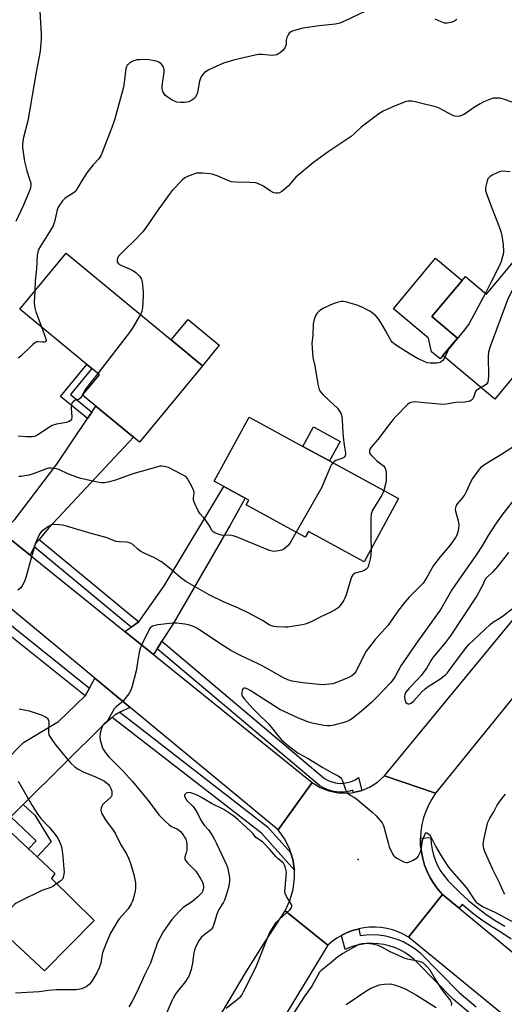
# Model space of a CAD drawing. Units: inches. Extents: x 1285765 to 1291766, y 545449 to 549450.
# Drawn here: x 1290148 to 1290345, y 547093 to 547493 of the extents above; entities that cross this region are included whole.
import ezdxf

# ---------------------------------------------------------------- set-up
doc = ezdxf.new("R2010")
doc.units = ezdxf.units.IN
doc.header["$MEASUREMENT"] = 0
for name, color, linetype in [('BLDG-Footprint', 5, 'Continuous'), ('CULTRL-Pad', 6, 'Continuous'), ('ELEV-Spot Elevation', 7, 'Continuous'), ('TRANS-Driveway', 251, 'Continuous'), ('TRANS-Non Street Sidewalk', 7, 'Continuous'), ('TRANS-Road', 130, 'Continuous'), ('TRANS-Street Sidewalk', 7, 'Continuous'), ('Undefined', 1, 'Continuous')]:
    doc.layers.add(name, color=color, linetype=linetype)

msp = doc.modelspace()

# ---------------------------------------------------------------- linework, layer by layer
at = {"layer": 'BLDG-Footprint'}
for points, elevation in [([(1290379.97, 547385.1), (1290375.3, 547379.52), (1290364, 547366), (1290355.67, 547356.03), (1290341.37, 547338.93), (1290320.25, 547356.58), (1290326.21, 547363.72), (1290315.78, 547372.44), (1290328.06, 547387.14), (1290329.4, 547388.74), (1290338.02, 547381.53), (1290357.03, 547404.28)], 453.56), ([(1290222.52, 547352.48), (1290196.91, 547321.45), (1290194.49, 547323.45), (1290179.2, 547336.07), (1290173.81, 547340.53), (1290180.66, 547348.82), (1290177.56, 547351.38), (1290175.63, 547352.97), (1290148.4, 547375.45), (1290167.16, 547398.18), (1290209.85, 547362.94)], 458.57), ([(1290302.27, 547298.51), (1290288.29, 547272.82), (1290265.65, 547285.15), (1290264.37, 547282.8), (1290240.31, 547295.9), (1290241.38, 547297.86), (1290239.9, 547298.67), (1290231.23, 547303.39), (1290227.28, 547305.54), (1290241.48, 547331.61), (1290263.39, 547319.68), (1290274.24, 547313.77)], 456), ([(1290139.98, 547164.56), (1290141.68, 547162.99), (1290143.02, 547164.42), (1290151.89, 547156.18), (1290155.41, 547152.91), (1290162.6, 547146.22), (1290161.28, 547144.17), (1290178.6, 547127.09), (1290158.38, 547106.59), (1290126.14, 547136.56), (1290108.95, 547152.54), (1290101.52, 547159.45), (1290121.9, 547181.38), (1290127.19, 547176.46)], 456.82)]:
    msp.add_lwpolyline(points, close=True, dxfattribs=dict(at, elevation=elevation))
at = {"layer": 'CULTRL-Pad'}
for points in [[(1290320.25, 547356.58), (1290319.11, 547355.22), (1290315.66, 547358.1), (1290314.45, 547363.67), (1290300.18, 547375.59), (1290317.33, 547396.11), (1290328.06, 547387.14), (1290315.78, 547372.44), (1290326.21, 547363.72)], [(1290229.42, 547360.84), (1290222.52, 547352.48), (1290209.85, 547362.94), (1290216.75, 547371.3)], [(1290278.56, 547321.7), (1290274.24, 547313.77), (1290263.39, 547319.68), (1290267.7, 547327.6)]]:
    msp.add_lwpolyline(points, close=True, dxfattribs=at)
at = {"layer": 'ELEV-Spot Elevation'}
msp.add_point((1290285.79, 547151.89, 450.49), dxfattribs=at)
at = {"layer": 'TRANS-Driveway'}
for points in [[(1290156.15, 547281.89), (1290155.04, 547280.57), (1290154.19, 547278.89), (1290152.48, 547275.53), (1290144.14, 547282.26), (1290140.87, 547284.91), (1290143.71, 547287.54), (1290146.34, 547289.99), (1290163.36, 547312.47), (1290175.81, 547331.01), (1290177.58, 547333.65), (1290179.2, 547336.07), (1290194.49, 547323.45), (1290160.05, 547286.5)], [(1290206.08, 547240.51), (1290204.15, 547237.47), (1290202.65, 547235.12), (1290191.03, 547244.48), (1290193.65, 547246.3), (1290196.7, 547248.4), (1290207.01, 547262.99), (1290231.23, 547303.39), (1290239.9, 547298.67), (1290233.85, 547287.66), (1290210.76, 547247.86)], [(1290193.18, 547213.67), (1290189.05, 547211.66), (1290187.27, 547210.8), (1290185.86, 547209.57), (1290182.38, 547206.56), (1290149.74, 547174.23), (1290144.63, 547169.16), (1290139.98, 547164.56), (1290127.19, 547176.46), (1290149.78, 547199.38), (1290164.02, 547207.91), (1290174.93, 547218.3), (1290176.69, 547221.53), (1290178.86, 547225.52)]]:
    msp.add_lwpolyline(points, close=True, dxfattribs=at)
at = {"layer": 'TRANS-Non Street Sidewalk'}
for points in [[(1290177.58, 547333.65), (1290175.81, 547331.01), (1290164.92, 547340), (1290175.63, 547352.97), (1290177.56, 547351.38), (1290168.87, 547340.84)], [(1290144.63, 547169.16), (1290149.74, 547174.23), (1290154.46, 547169.84), (1290161.13, 547159.06), (1290155.41, 547152.91), (1290151.89, 547156.18), (1290155, 547159.52)]]:
    msp.add_lwpolyline(points, close=True, dxfattribs=at)
at = {"layer": 'TRANS-Road'}
for points in [[(1290622.17, 547551.41), (1290570.64, 547489.01), (1290555.23, 547470.34), (1290521.61, 547429.62), (1290504.3, 547408.66), (1290451.57, 547344.79), (1290419.84, 547305.56), (1290406.71, 547289.32), (1290366.47, 547239.58), (1290349.79, 547218.96), (1290317.28, 547178.76), (1290296.54, 547185.84), (1290409.78, 547323.25), (1290422.86, 547339.12), (1290477.06, 547404.89), (1290492.66, 547423.83), (1290504.55, 547438.25), (1290537.37, 547479), (1290550.3, 547495.06), (1290605.85, 547564.02)], [(1290144.14, 547282.26), (1290152.48, 547275.53), (1290191.03, 547244.48), (1290202.65, 547235.12), (1290267.14, 547183.18), (1290253.34, 547163.92), (1290193.18, 547213.67), (1290178.86, 547225.52), (1290117.74, 547276.06)], [(1290422.67, 547025.06), (1290306.25, 547120.37), (1290320.08, 547137.72), (1290326.92, 547132.08), (1290440.99, 547037.95)]]:
    msp.add_lwpolyline(points, dxfattribs=at)
for points in [[(1290317.28, 547178.76), (1290315.74, 547176.43), (1290314.4, 547173.98), (1290313.29, 547171.42), (1290312.4, 547168.78), (1290311.75, 547166.07), (1290311.33, 547163.31), (1290311.16, 547160.6), (1290311.22, 547157.73), (1290311.53, 547154.96), (1290312.09, 547152.22), (1290312.87, 547149.54), (1290313.89, 547146.95), (1290315.13, 547144.44), (1290316.58, 547142.06), (1290318.24, 547139.81), (1290320.08, 547137.72), (1290306.25, 547120.37), (1290304.19, 547121.51), (1290302.04, 547122.47), (1290299.81, 547123.24), (1290297.53, 547123.82), (1290295.2, 547124.19), (1290292.85, 547124.36), (1290290.5, 547124.33), (1290288.15, 547124.09), (1290286.12, 547123.71), (1290285.84, 547123.64), (1290283.57, 547123.02), (1290281.37, 547122.18), (1290279.25, 547121.15), (1290279.07, 547121.06), (1290277.21, 547119.96), (1290275.3, 547118.59), (1290273.51, 547117.06), (1290256.11, 547131.03), (1290258.13, 547135.25), (1290259.44, 547139.75), (1290260, 547144.4), (1290259.92, 547147.58), (1290259.75, 547149.07), (1290259.41, 547151.39), (1290258.49, 547154.57), (1290258.08, 547155.88), (1290256.03, 547160.1), (1290253.34, 547163.92), (1290267.14, 547183.18), (1290270.37, 547181.18), (1290273.89, 547179.76), (1290277.6, 547178.96), (1290281.4, 547178.81), (1290283.29, 547178.98), (1290283.87, 547179.1), (1290286.99, 547179.83), (1290287.34, 547179.94), (1290290.51, 547181.26), (1290293.72, 547183.29), (1290296.54, 547185.84)], [(1290273.51, 547117.06), (1290246.98, 547073.32), (1290239.41, 547060.6), (1290229.64, 547043.46), (1290228.45, 547041.3), (1290220.26, 547026.1), (1290215.68, 547017.36), (1290208.96, 547004.18), (1290198.28, 546981.95), (1290188.18, 546959.45), (1290180.52, 546941.27), (1290162.84, 546948.41), (1290171.81, 546971.17), (1290177.49, 546984.7), (1290183.36, 546998.15), (1290193.63, 547020.35), (1290204.47, 547042.27), (1290215.88, 547063.91), (1290227.85, 547085.24), (1290240.37, 547106.26), (1290248.14, 547118.7), (1290256.11, 547131.03)]]:
    msp.add_lwpolyline(points, close=True, dxfattribs=at)
at = {"layer": 'TRANS-Street Sidewalk'}
for points in [[(1290196.7, 547248.4), (1290193.65, 547246.3), (1290154.19, 547278.89), (1290155.04, 547280.57), (1290156.15, 547281.89)], [(1290176.69, 547221.53), (1290174.93, 547218.3), (1290112.4, 547268.24), (1290105.18, 547274.19), (1290108.28, 547276.34), (1290114.69, 547271.06)], [(1290287.34, 547179.94), (1290286.99, 547179.83), (1290283.87, 547179.1), (1290283.63, 547180), (1290282.33, 547179.61), (1290280.24, 547179.28), (1290278.12, 547179.23), (1290276.02, 547179.48), (1290273.98, 547180.02), (1290272.02, 547180.83), (1290270.15, 547181.92), (1290204.15, 547237.47), (1290206.08, 547240.51), (1290272.21, 547184.84), (1290273.61, 547184.02), (1290275.11, 547183.4), (1290276.68, 547182.99), (1290278.3, 547182.8), (1290279.92, 547182.84), (1290281.53, 547183.09), (1290283.08, 547183.56), (1290284.56, 547184.24), (1290285.93, 547185.12)], [(1290258.49, 547154.57), (1290259.41, 547151.39), (1290259.75, 547149.07), (1290259.92, 547147.58), (1290246.55, 547162.53), (1290185.86, 547209.57), (1290187.27, 547210.8), (1290189.05, 547211.66), (1290249.03, 547165.2)]]:
    msp.add_lwpolyline(points, close=True, dxfattribs=at)
for points in [[(1290348.09, 547119.49), (1290343.89, 547122.38), (1290340.01, 547124.66), (1290336.11, 547127.26), (1290332.35, 547130.06), (1290328.15, 547133.63), (1290326.92, 547132.08), (1290320.08, 547137.72), (1290318.24, 547139.81), (1290316.58, 547142.06), (1290315.13, 547144.44), (1290313.89, 547146.95), (1290312.87, 547149.54), (1290312.09, 547152.22), (1290311.53, 547154.96), (1290311.22, 547157.73), (1290311.16, 547160.6), (1290315.4, 547160.8), (1290315.52, 547158.38), (1290315.88, 547155.99), (1290316.46, 547153.64), (1290317.26, 547151.35), (1290318.27, 547149.15), (1290319.48, 547147.06), (1290320.89, 547145.09), (1290322.47, 547143.26), (1290327.36, 547138.32), (1290330.67, 547135.23), (1290334.14, 547132.32), (1290337.77, 547129.61), (1290341.54, 547127.11), (1290345.44, 547124.81)], [(1290331.48, 547089.24), (1290324.44, 547095.17), (1290310.15, 547109.77), (1290308.49, 547111.36), (1290306.7, 547112.8), (1290304.79, 547114.07), (1290302.77, 547115.17), (1290300.66, 547116.09), (1290298.48, 547116.81), (1290296.24, 547117.33), (1290293.97, 547117.65), (1290291.68, 547117.77), (1290289.38, 547117.69), (1290287.1, 547117.4), (1290284.86, 547116.91), (1290282.67, 547116.22), (1290280.54, 547115.34), (1290279.07, 547121.06), (1290279.25, 547121.15), (1290281.37, 547122.18), (1290283.57, 547123.02), (1290285.84, 547123.64), (1290286.12, 547123.71), (1290286.67, 547120.95), (1290289.09, 547121.26), (1290291.7, 547121.36), (1290294.32, 547121.22), (1290296.91, 547120.85), (1290299.45, 547120.25), (1290301.94, 547119.43), (1290304.34, 547118.39), (1290306.64, 547117.14), (1290308.81, 547115.69), (1290310.86, 547114.05), (1290326.88, 547097.8), (1290333.76, 547092.01)]]:
    msp.add_lwpolyline(points, dxfattribs=at)
at = {"layer": 'Undefined'}
for points, elevation in [([(1290156.17, 547501.28), (1290157.02, 547487.14), (1290156.95, 547485.12), (1290156.61, 547480.24), (1290154.93, 547471.72), (1290151.53, 547452), (1290149.81, 547445.15), (1290149.55, 547443.7), (1290149.47, 547442.53), (1290149.48, 547441.06), (1290150.25, 547435.49), (1290151.25, 547431.57), (1290152.47, 547427.89), (1290152.76, 547426.75), (1290152.77, 547425.62), (1290152.52, 547424.23), (1290151.93, 547422.58), (1290149.64, 547417.44), (1290146.73, 547411.07)], 462), ([(1290294.28, 547499.04), (1290280.58, 547492.55), (1290278.39, 547491.63), (1290276.68, 547491.27), (1290269.94, 547490.54), (1290263.36, 547489.54), (1290260.87, 547488.94), (1290258.7, 547488.19), (1290258.24, 547487.9), (1290257.86, 547487.51), (1290257.39, 547486.82), (1290256.87, 547485.8), (1290256.58, 547484.72), (1290256.55, 547483.29), (1290256.45, 547482.49), (1290256.06, 547481.54), (1290255.31, 547480.66), (1290254.22, 547479.67), (1290253.52, 547479.14), (1290252.79, 547478.78), (1290252.01, 547478.57), (1290250.9, 547478.51), (1290246.83, 547478.86), (1290245.39, 547478.85), (1290243.97, 547478.61), (1290237.99, 547477.32), (1290235.19, 547476.6), (1290231.08, 547475.38), (1290225.11, 547472.62), (1290224.07, 547472.05), (1290223.39, 547471.52), (1290222.62, 547470.68), (1290222.02, 547469.79), (1290221.65, 547468.9), (1290221.42, 547468.05), (1290220.55, 547463.44), (1290220.14, 547462.38), (1290219.57, 547461.42), (1290219.01, 547460.82), (1290218.29, 547460.35), (1290216.97, 547459.73), (1290216.15, 547459.47), (1290215.32, 547459.39), (1290213.61, 547459.42), (1290212.21, 547459.56), (1290211.44, 547459.76), (1290210.31, 547460.32), (1290208.25, 547461.66), (1290207.48, 547462.28), (1290206.98, 547462.87), (1290206.61, 547463.54), (1290206.35, 547464.27), (1290206.2, 547465.03), (1290206.16, 547465.8), (1290206.27, 547467.15), (1290207.01, 547471.74), (1290207.05, 547472.85), (1290206.92, 547473.36), (1290206.53, 547474.07), (1290205.86, 547474.94), (1290205.08, 547475.7), (1290204.61, 547475.97), (1290203.8, 547476.21), (1290200.88, 547476.67), (1290199.41, 547476.8), (1290197.05, 547476.77), (1290195.89, 547476.68), (1290195.06, 547476.48), (1290194.05, 547476), (1290192.84, 547475.28), (1290192.2, 547474.76), (1290191.87, 547474.36), (1290191.63, 547473.9), (1290191.38, 547473.15), (1290190.73, 547467.53), (1290190.41, 547465.61), (1290186.98, 547452.79), (1290186.14, 547450.37), (1290181.82, 547439.04), (1290181.25, 547437.7), (1290180.45, 547436.5), (1290178.13, 547434.01), (1290175.56, 547430.82), (1290173.65, 547427.85), (1290171.98, 547424.8), (1290171.36, 547423.88), (1290170.64, 547423.11), (1290170.02, 547422.59), (1290167.59, 547421.11), (1290166.68, 547420.45), (1290165.73, 547419.4), (1290164.23, 547417.33), (1290163.81, 547416.59), (1290163.51, 547415.78), (1290162.45, 547410.98), (1290161.87, 547409.33), (1290160.83, 547407.53), (1290156.71, 547401.07), (1290155.85, 547399.37), (1290155.61, 547398.58), (1290155.45, 547397.42), (1290155.06, 547391.81), (1290154.6, 547386.99), (1290154.38, 547382.7)], 460), ([(1290325.9, 547493.06), (1290324.73, 547492.33), (1290323.47, 547491.83), (1290322.04, 547491.62), (1290320.89, 547491.66), (1290319.51, 547492.11), (1290317.08, 547493.25)], 460), ([(1290352.7, 547458.09), (1290344.9, 547460.7), (1290343.49, 547461.09), (1290342.36, 547461.2), (1290340.66, 547461.09), (1290339.57, 547460.79), (1290336.94, 547459.68), (1290335.41, 547458.88), (1290332.7, 547457.2), (1290329.83, 547455.15), (1290328.82, 547454.53), (1290327.23, 547453.89), (1290326.22, 547453.75), (1290325.19, 547453.9), (1290324.08, 547454.3), (1290318.75, 547457.08), (1290317.4, 547457.64), (1290313.38, 547458.56), (1290309.07, 547459.67), (1290307.61, 547459.94), (1290306.73, 547460), (1290306.17, 547459.95), (1290305.37, 547459.74), (1290300.19, 547457.77), (1290296.01, 547455.86), (1290294.27, 547454.84), (1290287.02, 547449.36), (1290284.26, 547446.71), (1290282.95, 547445.57), (1290273.61, 547439.32), (1290267.67, 547434.98), (1290260.57, 547429.04), (1290259.56, 547428), (1290257.54, 547425.6), (1290256.5, 547424.57), (1290254.88, 547423.25), (1290253.88, 547422.71), (1290253.37, 547422.6), (1290252.57, 547422.6), (1290251.77, 547422.72), (1290251.26, 547422.88), (1290250.1, 547423.52), (1290247.12, 547425.51), (1290245.29, 547426.39), (1290244.2, 547426.72), (1290241.87, 547426.9), (1290235.96, 547427.01), (1290234.27, 547427.2), (1290232.54, 547427.79), (1290228.5, 547429.67), (1290226.88, 547430.17), (1290225.76, 547430.38), (1290222.63, 547430.65), (1290220.93, 547430.72), (1290220.08, 547430.63), (1290218.67, 547430.2), (1290216.46, 547429.33), (1290215.45, 547428.75), (1290214.38, 547427.78), (1290210.31, 547423.58), (1290209.03, 547421.96), (1290204.15, 547415.31), (1290200.31, 547409.64), (1290198.3, 547406.89), (1290194.66, 547403.01), (1290191.24, 547399.83), (1290189.63, 547398.2), (1290188.5, 547396.92), (1290187.97, 547396.01), (1290187.89, 547395.5), (1290187.96, 547394.73), (1290188.13, 547394.26), (1290188.43, 547393.86), (1290189.38, 547393.28), (1290193.23, 547391.67), (1290194.54, 547391), (1290195.42, 547390.3), (1290196.84, 547388.93), (1290197.37, 547388.3), (1290197.77, 547387.59), (1290198.03, 547386.5), (1290198.37, 547383.89), (1290198.47, 547382.44), (1290198.44, 547380.71), (1290198.22, 547376.11), (1290197.9, 547374.47), (1290197.37, 547373.24)], 458), ([(1290347.61, 547431.27), (1290344.51, 547431.46), (1290343.69, 547431.34), (1290342.89, 547431.05), (1290340.26, 547429.81), (1290339.3, 547429.23), (1290338.9, 547428.86), (1290338.61, 547428.41), (1290338.13, 547427.08), (1290337.59, 547424.83), (1290337.56, 547424.27), (1290337.64, 547423.71), (1290338.15, 547422.04), (1290340.65, 547415.09), (1290343.07, 547409.24), (1290343.86, 547407.03), (1290344.25, 547405.29), (1290344.82, 547401.75), (1290344.85, 547398.8), (1290344.74, 547397.62), (1290344.56, 547396.78), (1290343.97, 547394.84), (1290343.55, 547393.75), (1290339.82, 547386.29), (1290337.53, 547381.94)], 456), ([(1290358.79, 547402.81), (1290358.28, 547401.73), (1290357.42, 547399.03), (1290356.97, 547397.98), (1290353.09, 547391.49), (1290347.47, 547381.31), (1290346.47, 547379.19), (1290339.41, 547359.93), (1290338.77, 547357.96), (1290338.63, 547356.2), (1290338.77, 547348.42), (1290338.69, 547346.93), (1290338.51, 547345.8), (1290338.3, 547345.32), (1290337.81, 547344.81), (1290335.77, 547343.61)], 454), ([(1290154.38, 547382.7), (1290154.18, 547378.33), (1290154.28, 547376.59), (1290154.86, 547374.41), (1290157.1, 547368.27)], 460), ([(1290337.53, 547381.94), (1290330.91, 547369.6), (1290329.08, 547367.06), (1290322.74, 547359.27), (1290322.12, 547358.26), (1290321.01, 547355.95)], 456), ([(1290321.01, 547355.95), (1290320.2, 547354.56), (1290319.6, 547354.02), (1290319.14, 547353.77), (1290318.61, 547353.61), (1290317.78, 547353.5), (1290315.19, 547353.46), (1290313.95, 547353.69), (1290312.11, 547354.42), (1290310.29, 547355.29), (1290306.93, 547357.16), (1290301.37, 547360.65), (1290300.43, 547361.3), (1290299.79, 547361.85), (1290299.26, 547362.52), (1290298.65, 547363.51), (1290296.97, 547366.78), (1290295.01, 547369.98), (1290293.91, 547371.66), (1290292.98, 547372.71), (1290291.5, 547373.97), (1290290.63, 547374.57), (1290287.35, 547376.21), (1290285.45, 547377.01), (1290280.66, 547378.46), (1290279.8, 547378.59), (1290278.96, 547378.53), (1290277.26, 547378.17), (1290275.65, 547377.65), (1290271.54, 547375.65), (1290270.53, 547375.07), (1290269.85, 547374.54), (1290269.06, 547373.7), (1290268.6, 547373), (1290268.17, 547372), (1290267.78, 547370.69), (1290267.59, 547369.28), (1290267.36, 547364.98), (1290267.06, 547361.5), (1290267.12, 547359.72), (1290267.42, 547355.87), (1290268.26, 547352.46), (1290269.45, 547344.93), (1290270, 547342.79), (1290270.52, 547341.84), (1290271.47, 547340.78), (1290274.13, 547338.14), (1290277.44, 547335.18), (1290278.29, 547334.07), (1290278.93, 547332.87), (1290279.21, 547331.78), (1290279.39, 547330.05), (1290279.54, 547328.01), (1290279.59, 547325.07), (1290279.69, 547323.63), (1290280.15, 547320.25), (1290280.74, 547316.95), (1290280.7, 547316.31), (1290280.56, 547315.86), (1290280.31, 547315.46), (1290279.98, 547315.16), (1290279.26, 547314.81), (1290276.83, 547313.99), (1290276.13, 547313.54), (1290275.56, 547313.05)], 456), ([(1290197.37, 547373.24), (1290194.05, 547367.58), (1290193.25, 547366.34), (1290180.04, 547349.33)], 458), ([(1290157.1, 547368.27), (1290158.89, 547363.42), (1290159.04, 547362.68), (1290158.96, 547362.32), (1290158.69, 547362.13), (1290158.28, 547362.05), (1290157.54, 547362.03), (1290155.7, 547362.17), (1290155.21, 547362.11), (1290154.73, 547361.9), (1290153.63, 547361.03), (1290148.78, 547356.41), (1290147.71, 547355.59)], 460), ([(1290180.04, 547349.33), (1290174.94, 547342.74), (1290174.31, 547341.75), (1290173.41, 547339.98), (1290172.94, 547339.31), (1290172.23, 547338.78), (1290170.72, 547338.29), (1290170.22, 547338.03), (1290169.82, 547337.7), (1290169.52, 547337.3), (1290169.29, 547336.51), (1290169.23, 547335.34), (1290169.51, 547331.45), (1290169.32, 547330.74), (1290168.94, 547330.23), (1290168.38, 547329.84), (1290167.34, 547329.45), (1290163.27, 547328.78), (1290161.55, 547328.23), (1290159.71, 547327.15), (1290157.19, 547325.32), (1290155.71, 547324.39), (1290154.39, 547323.76), (1290153.34, 547323.53), (1290151.05, 547323.55), (1290147.63, 547323.88)], 458), ([(1290335.77, 547343.61), (1290334.46, 547342.85), (1290333.85, 547342.35), (1290333.45, 547341.72), (1290332.91, 547339.93), (1290332.47, 547338.96), (1290331.94, 547338.41), (1290331.2, 547338.07), (1290329.19, 547337.64), (1290325.55, 547337.49), (1290321.71, 547336.87), (1290320.25, 547336.72), (1290318.77, 547336.8), (1290311.37, 547337.58), (1290309.05, 547337.73), (1290307.92, 547337.68), (1290306.85, 547337.33), (1290305.91, 547336.68), (1290301.14, 547331.9), (1290300.01, 547330.59), (1290297.89, 547327.87), (1290294, 547322.63), (1290291.12, 547319.33), (1290290.61, 547318.53), (1290290.42, 547317.89), (1290290.42, 547317.42), (1290290.51, 547316.97), (1290291.11, 547316.08), (1290293.47, 547313.89), (1290296.14, 547311.75), (1290296.65, 547311.15), (1290296.97, 547310.49), (1290297.2, 547309.04), (1290297.24, 547305.74), (1290296.98, 547304.3), (1290296.25, 547301.79)], 454), ([(1290350.94, 547320.83), (1290344.11, 547316.37), (1290340.08, 547313.98), (1290336.83, 547311.95), (1290335.67, 547311.07), (1290334.73, 547309.98), (1290332.37, 547306.67), (1290331.59, 547305.45), (1290329.71, 547301.2), (1290329.16, 547300.18), (1290327.93, 547298.5), (1290326.13, 547296.39), (1290325.68, 547295.7), (1290325.47, 547295.23), (1290325.29, 547294.25), (1290325.36, 547293.42), (1290326.52, 547289.42), (1290326.67, 547288.59), (1290326.71, 547287.76), (1290326.6, 547286.35), (1290326.35, 547284.97), (1290325.9, 547283.69), (1290325.38, 547282.72), (1290323.06, 547279.49), (1290319.19, 547274.78), (1290316.5, 547271.31), (1290315.87, 547270.32), (1290313.86, 547266.67), (1290312.27, 547264.19), (1290311.7, 547263.53), (1290306.63, 547258.38), (1290304.78, 547256.36), (1290302.37, 547253.36), (1290300.26, 547250.13), (1290297.99, 547247.13), (1290292.73, 547241.22), (1290290.01, 547237.75), (1290289.16, 547236.55), (1290288.16, 547234.78), (1290285.08, 547228.44), (1290284.28, 547227.35), (1290283.31, 547226.45), (1290281.84, 547225.67), (1290276.66, 547223.61), (1290275.58, 547223.27), (1290274.17, 547223.06), (1290271.3, 547222.88), (1290269.86, 547222.93), (1290263.31, 547223.58), (1290258.97, 547224.3), (1290257.31, 547224.83), (1290255.17, 547225.75), (1290249.79, 547228.92), (1290247.06, 547230.42), (1290244.71, 547231.61), (1290238.25, 547234.65), (1290234.15, 547236.84), (1290229.58, 547239.6), (1290220.54, 547245.65), (1290219.42, 547246.3), (1290218.49, 547246.69), (1290216.86, 547247.2), (1290215.45, 547247.47), (1290212.06, 547247.91), (1290210.37, 547247.92), (1290204.44, 547247.15), (1290202.75, 547246.83), (1290202.27, 547246.66), (1290201.68, 547246.31), (1290201.31, 547245.97), (1290200.85, 547245.27), (1290197.9, 547239.2), (1290197.22, 547237.59), (1290196.89, 547236.16), (1290195.62, 547228.54), (1290193.98, 547222.35), (1290193.45, 547220.7), (1290192.58, 547219.21), (1290190.5, 547216.44), (1290189.69, 547215.64), (1290187.48, 547213.92), (1290186.73, 547213.13), (1290186.12, 547212.16), (1290184.17, 547208.51), (1290183.65, 547207.85), (1290182.57, 547206.98), (1290182.09, 547206.4), (1290181.49, 547205.1), (1290181, 547203.14), (1290180.82, 547201.72), (1290180.96, 547200.53), (1290181.49, 547198.53), (1290181.99, 547197.14), (1290182.72, 547195.89), (1290183.73, 547194.47), (1290184.46, 547193.64), (1290187.01, 547191.18), (1290190.18, 547187.93), (1290194.16, 547183.57), (1290200.49, 547175.84), (1290204.81, 547170.08), (1290207.31, 547167.55), (1290209.05, 547165.94), (1290210.02, 547165.32), (1290212.14, 547164.38), (1290212.87, 547163.97), (1290213.68, 547163.29), (1290214.7, 547161.95), (1290215.31, 547161), (1290215.76, 547160.09), (1290216.06, 547159.11), (1290216.21, 547158.02), (1290216.2, 547155.7), (1290215.98, 547154.6), (1290215.44, 547152.92), (1290215.37, 547152.42), (1290215.45, 547151.95), (1290215.81, 547151.31), (1290216.49, 547150.49), (1290219.83, 547147.07), (1290221.89, 547143.9), (1290222.44, 547142.88), (1290222.8, 547141.81), (1290222.98, 547140.45), (1290222.87, 547139.63), (1290222.56, 547138.84), (1290222.28, 547138.36), (1290221.56, 547137.52), (1290220.74, 547136.73), (1290218.47, 547134.81), (1290214.73, 547132.31), (1290213.28, 547130.92), (1290210.17, 547127.46), (1290206.58, 547122.47), (1290205.18, 547119.98), (1290204.29, 547118.19), (1290202.56, 547113), (1290201.38, 547109.73), (1290199.11, 547105.13), (1290195.95, 547098.03), (1290193.97, 547094.31), (1290192.6, 547092.09)], 452), ([(1290260.7, 547284.8), (1290258.27, 547280.58), (1290257.47, 547279.56), (1290256.45, 547278.59), (1290255.57, 547277.91), (1290254.83, 547277.53), (1290253.44, 547277.2), (1290251.72, 547277.01), (1290250.87, 547277.09), (1290249.75, 547277.44), (1290236.7, 547282.78), (1290235.03, 547283.4), (1290233.88, 547283.59), (1290231.23, 547283.54), (1290230.35, 547283.59), (1290228.95, 547283.97), (1290227.61, 547284.52), (1290226.92, 547284.98), (1290226.56, 547285.41), (1290225.39, 547287.44), (1290224.62, 547288.61), (1290223.6, 547289.95), (1290221.58, 547292.26), (1290220.81, 547293.55), (1290219.3, 547296.74), (1290218.93, 547297.8), (1290218.89, 547298.63), (1290219.17, 547300.78), (1290219.04, 547301.59), (1290218.19, 547303.46), (1290216.95, 547305.84), (1290216.34, 547306.84), (1290215.76, 547307.45), (1290214.79, 547308.06), (1290208.73, 547311.08), (1290207.68, 547311.45), (1290206.08, 547311.68), (1290205.24, 547311.6), (1290204.39, 547311.41), (1290194.24, 547308.49), (1290187.24, 547305.97), (1290184.14, 547305.15), (1290182.74, 547304.95), (1290181.37, 547304.94), (1290179.97, 547305.11), (1290173.14, 547306.6), (1290171.46, 547307.15), (1290168.17, 547308.45), (1290164.24, 547310.29), (1290163.13, 547310.57), (1290161.11, 547310.79), (1290159.97, 547310.8), (1290159.13, 547310.64), (1290153.7, 547308.54), (1290152.04, 547308.01), (1290148.82, 547307.5), (1290147.94, 547307.45)], 456), ([(1290275.56, 547313.05), (1290274.98, 547312.33), (1290274.58, 547311.56), (1290271.82, 547304.75), (1290270.96, 547302.87), (1290260.7, 547284.8)], 456), ([(1290350.16, 547299.39), (1290344.62, 547292.27), (1290341.6, 547288.04), (1290338.7, 547283.52), (1290336.21, 547279.25), (1290333.64, 547275.38), (1290327.62, 547266.64), (1290323.87, 547261.38), (1290319.47, 547253.6), (1290309.44, 547239.67), (1290303.2, 547230.51), (1290300.99, 547226.54), (1290300.03, 547225.03), (1290299.02, 547223.67), (1290293.27, 547217.64), (1290291.35, 547215.76), (1290287.17, 547212.09), (1290283.57, 547209.19), (1290282.17, 547208.36), (1290280.93, 547207.81), (1290275.96, 547206.39), (1290274.48, 547206.11), (1290273.4, 547206.12), (1290271.95, 547206.3), (1290267.11, 547207.27), (1290265.44, 547207.81), (1290261.62, 547209.3), (1290255.46, 547212.13), (1290254, 547212.86), (1290248.27, 547216.43), (1290241.98, 547220.58), (1290240.73, 547221.22), (1290239.97, 547221.42), (1290239.5, 547221.45), (1290239.12, 547221.34), (1290238.98, 547221.2), (1290238.71, 547220.55), (1290238.58, 547219.74), (1290238.59, 547218.9), (1290238.76, 547218.29), (1290239.15, 547217.63), (1290239.64, 547217.01), (1290243.04, 547213.22), (1290245.84, 547210.31), (1290248.62, 547207.81), (1290249.6, 547206.83), (1290253.69, 547201.55), (1290254.75, 547200.5), (1290257.5, 547198.06), (1290261.45, 547195.06), (1290265.57, 547192.97), (1290271.43, 547189.3), (1290275.32, 547187.1), (1290277.77, 547185.88), (1290278.81, 547185.06), (1290279.13, 547184.63), (1290279.49, 547183.86), (1290280.7, 547180.25), (1290281.11, 547179.49), (1290281.65, 547178.82), (1290282.53, 547178.07), (1290284.34, 547177.03), (1290285.31, 547176.36), (1290291.41, 547171.26), (1290293.1, 547169.62), (1290295.58, 547166.73), (1290296, 547165.99), (1290296.29, 547165.17), (1290297.97, 547158.64), (1290298.48, 547156.97), (1290299.74, 547154.14), (1290300.18, 547153.44), (1290300.56, 547153.05), (1290301.51, 547152.42), (1290303.59, 547151.33), (1290304.64, 547150.84), (1290305.43, 547150.61), (1290305.95, 547150.61), (1290306.72, 547150.86), (1290308.26, 547151.64), (1290309.49, 547152.38), (1290309.93, 547152.73), (1290310.28, 547153.15), (1290310.69, 547153.89), (1290311.12, 547154.98), (1290311.6, 547156.67), (1290312.04, 547159.62), (1290312.74, 547161.6), (1290313.11, 547162.33), (1290313.4, 547162.65), (1290313.72, 547162.74), (1290314.08, 547162.59), (1290314.81, 547161.96), (1290315.28, 547161.32), (1290317.31, 547157.35), (1290319.55, 547153.34), (1290320.47, 547151.87), (1290322.61, 547148.74), (1290323.87, 547147.11), (1290329.87, 547140.42), (1290330.72, 547139.21), (1290332.95, 547135.58), (1290333.85, 547134.55), (1290335.14, 547133.54), (1290336.58, 547132.67), (1290341.33, 547130.44), (1290356.16, 547122.59)], 450), ([(1290296.25, 547301.79), (1290295.57, 547300.12), (1290291.73, 547293.8), (1290291.34, 547293.02), (1290291.12, 547292.32), (1290290.98, 547290.38), (1290290.99, 547282.59), (1290291.08, 547277.95)], 454), ([(1290291.08, 547277.95), (1290291.04, 547275.66), (1290290.91, 547274.54), (1290290.23, 547271.79), (1290289.73, 547270.55), (1290289.16, 547269.83), (1290288.23, 547269.23), (1290287.17, 547268.83), (1290284.68, 547268.21), (1290284.01, 547267.85), (1290283.66, 547267.49), (1290283.27, 547266.78), (1290282.87, 547265.72), (1290280.97, 547259.44), (1290280.47, 547258.03), (1290280.07, 547257.27), (1290279.28, 547256.1), (1290278.42, 547254.97), (1290277.65, 547254.15), (1290276.46, 547253.33), (1290274.41, 547252.19), (1290270.99, 547250.58), (1290267.02, 547248.53), (1290265.12, 547247.69), (1290264.28, 547247.42), (1290263.12, 547247.17), (1290257.26, 547246.22), (1290256.07, 547246.19), (1290252.78, 547246.34), (1290251.61, 547246.48), (1290250.61, 547246.78), (1290249.65, 547247.27), (1290246.91, 547248.95), (1290241.42, 547251.92), (1290237.15, 547253.95), (1290231.16, 547256.51), (1290225.23, 547259.36), (1290215.86, 547264.77), (1290213.76, 547266.28), (1290208.97, 547270.4), (1290205.87, 547272.85), (1290203.12, 547274.42), (1290198.81, 547276.32), (1290197.51, 547276.99), (1290196.25, 547277.95), (1290194.2, 547279.82), (1290193.27, 547280.4), (1290191.86, 547280.75), (1290188.65, 547280.9), (1290187.51, 547281.04), (1290186.7, 547281.3), (1290183.77, 547282.56), (1290182.38, 547283), (1290176.45, 547284.61), (1290167.35, 547287.31), (1290165.67, 547287.66), (1290164.29, 547287.84), (1290162.1, 547287.93), (1290161.27, 547287.79), (1290160.74, 547287.61), (1290159.76, 547287.05), (1290158.14, 547285.86), (1290157.06, 547284.93), (1290156.53, 547284.28), (1290155.46, 547282.28), (1290154.73, 547280.35), (1290153.3, 547275.8), (1290150.84, 547266.38), (1290150.26, 547264.75), (1290149.34, 547263.04), (1290148.7, 547262.17), (1290147.58, 547261.28)], 454), ([(1290346.95, 547276.58), (1290342.53, 547270.94), (1290340.63, 547268.67), (1290338.05, 547266.3), (1290337.5, 547265.7), (1290336.99, 547264.87), (1290336.49, 547263.51), (1290335.89, 547262.21), (1290334.11, 547258.92), (1290323.29, 547242.66), (1290321.23, 547239.91), (1290316.19, 547233.93), (1290315.48, 547232.84), (1290313.7, 547229.71), (1290311.45, 547226.61), (1290310.29, 547225.28), (1290306.61, 547221.46), (1290305.36, 547219.94), (1290304.87, 547218.99), (1290304.65, 547217.96), (1290304.75, 547216.89), (1290304.92, 547216.4), (1290305.28, 547215.72), (1290305.75, 547215.21), (1290306.11, 547215.06), (1290306.72, 547215.11), (1290307.38, 547215.45), (1290308.45, 547216.38), (1290311.68, 547219.93), (1290313.05, 547221.25), (1290314.33, 547222.19), (1290318.99, 547225.09), (1290321.32, 547226.96), (1290321.95, 547227.58), (1290322.87, 547228.67), (1290325.82, 547232.77), (1290329.54, 547237.71), (1290330.87, 547239.22), (1290339.45, 547247.39), (1290340.6, 547248.23), (1290343.21, 547249.77), (1290344.9, 547250.98), (1290349.08, 547254.18)], 448), ([(1290148.03, 547213.08), (1290150.77, 547212.59), (1290152.14, 547212.22), (1290157.36, 547210.47), (1290158.41, 547210.03), (1290159.13, 547209.61), (1290159.53, 547209.22), (1290159.85, 547208.76), (1290160.13, 547207.98), (1290160.17, 547207.12), (1290159.95, 547204.43), (1290159.95, 547203.57), (1290160.15, 547202.51), (1290160.49, 547201.79), (1290161.3, 547200.56), (1290162.55, 547198.91), (1290167.24, 547193.13), (1290168.95, 547191.17), (1290170.63, 547189.51), (1290172.05, 547188.51), (1290174.35, 547187.31), (1290178.8, 547185.61), (1290181.73, 547184.26), (1290182.71, 547183.67), (1290183.59, 547182.98), (1290184.2, 547182.42), (1290184.74, 547181.75), (1290185.33, 547180.74), (1290185.72, 547179.67), (1290185.8, 547178.62), (1290185.67, 547177.87), (1290185.42, 547177.39), (1290185.07, 547176.97), (1290182.69, 547174.87), (1290181.93, 547174.05), (1290181.67, 547173.58), (1290181.44, 547172.83), (1290181.33, 547172.04), (1290181.37, 547171.26), (1290181.54, 547170.74), (1290181.91, 547169.98), (1290183.28, 547167.77), (1290186.03, 547164.16), (1290187.09, 547162.56), (1290189.45, 547157.89), (1290191.64, 547154.12), (1290192.67, 547152.14), (1290193.34, 547150.25), (1290194.64, 547145.81), (1290195.29, 547142.39), (1290195.41, 547141.29), (1290195.38, 547140.25), (1290195.22, 547139.14), (1290194.49, 547136.3), (1290194.08, 547134.9), (1290193.62, 547133.82), (1290192.37, 547131.84), (1290188.9, 547127.91), (1290188.19, 547126.99), (1290185.21, 547121.99), (1290183.29, 547117.46), (1290181.97, 547113.93), (1290181.61, 547112.56), (1290181.25, 547109.7), (1290180.58, 547107.91), (1290179.57, 547105.9), (1290177.42, 547102.13), (1290176.51, 547101.03), (1290175.36, 547100.16), (1290174.41, 547099.68), (1290173.59, 547099.4), (1290171.28, 547098.93), (1290163.25, 547098.92), (1290159.97, 547098.64), (1290156.2, 547098.15), (1290146.53, 547097.58)], 454), ([(1290147.66, 547183.7), (1290153.37, 547173.81), (1290155.68, 547170.12), (1290156.87, 547168.55), (1290160.37, 547164.91), (1290162.74, 547161.98), (1290163.89, 547160.3), (1290165.07, 547157.89), (1290165.45, 547156.49), (1290165.87, 547153), (1290166.29, 547148.02), (1290166.33, 547146.84), (1290166.28, 547145.97), (1290166.01, 547144.56), (1290165.64, 547143.85), (1290164.81, 547143.08), (1290163.42, 547142.07)], 456), ([(1290232.14, 547091.54), (1290237.39, 547095.52), (1290238.02, 547096.11), (1290238.55, 547096.79), (1290239.27, 547098.05), (1290242.41, 547104.27), (1290244.5, 547108.7), (1290249.09, 547120.35), (1290249.97, 547122.21), (1290252.02, 547125.53), (1290252.7, 547126.45), (1290253.94, 547127.68), (1290258.07, 547131.46), (1290258.62, 547132.07), (1290258.93, 547132.71), (1290258.88, 547133.17), (1290258.69, 547133.65), (1290256.72, 547136.84), (1290256.18, 547138.08), (1290256.09, 547138.91), (1290256.13, 547140.34), (1290256.62, 547144.96), (1290256.69, 547146.68), (1290256.5, 547147.78), (1290256.21, 547148.86), (1290255.91, 547149.63), (1290255.48, 547150.32), (1290254.89, 547150.9), (1290253.17, 547152.29), (1290252.4, 547153.04), (1290249.95, 547155.95), (1290247.12, 547158.92), (1290246.17, 547159.66), (1290244.21, 547160.87), (1290243.12, 547162.33), (1290242.11, 547163.44), (1290236.92, 547168.14), (1290235.33, 547169.42), (1290231.27, 547172.19), (1290226.27, 547174.67), (1290222.15, 547177.12), (1290220.63, 547177.88), (1290219.11, 547178.52), (1290217.78, 547178.91), (1290216.73, 547179.03), (1290216.01, 547178.82), (1290215.61, 547178.54), (1290215.33, 547178.18), (1290215.24, 547177.75), (1290215.49, 547177.03), (1290216.28, 547175.9), (1290218.74, 547173.35), (1290219.63, 547172.21), (1290220.57, 547170.74), (1290221.94, 547167.86), (1290222.66, 547166.59), (1290223.32, 547165.76), (1290225, 547163.91), (1290226.62, 547161.48), (1290227.5, 547159.96), (1290228.28, 547158.39), (1290232.36, 547149.67), (1290232.77, 547148.58), (1290233.06, 547147.44), (1290233.59, 547144.57), (1290233.52, 547143.12), (1290233.08, 547140.5), (1290232.32, 547137.74), (1290231.48, 547135.33), (1290230.94, 547134.28), (1290229.26, 547131.59), (1290228.35, 547129.62), (1290227.19, 547125.42), (1290226.77, 547124.39), (1290226.33, 547123.72), (1290225.96, 547123.34), (1290223.06, 547121.16), (1290222.01, 547120.21), (1290221.06, 547118.82), (1290219.74, 547116.3), (1290219.27, 547114.99), (1290219, 547113.9), (1290218.45, 547109.76), (1290217.99, 547107.22), (1290217.49, 547105.54), (1290217.05, 547104.47), (1290215.67, 547102.35), (1290211.81, 547097.49), (1290210.73, 547095.83), (1290210.1, 547094.52), (1290207.66, 547088.72)], 450), ([(1290345.48, 547137.84), (1290344.98, 547138.51), (1290344.6, 547139.23), (1290343.44, 547142.08), (1290340.57, 547147.88), (1290338.09, 547153.28), (1290337.36, 547155.1), (1290336.94, 547156.4), (1290336.79, 547157.16), (1290336.71, 547158.16), (1290336.89, 547159.9), (1290337.98, 547164.77), (1290338.61, 547167.01), (1290339.38, 547168.71), (1290340.92, 547171.23), (1290342.35, 547173.89), (1290344.34, 547176.83), (1290345.68, 547178.44)], 450), ([(1290163.42, 547142.07), (1290161.93, 547141.05), (1290160.92, 547140.47), (1290158.09, 547139.57), (1290156.99, 547139.14), (1290148.72, 547135.15), (1290146.9, 547134.19), (1290146.2, 547133.65), (1290145.34, 547132.83), (1290138.17, 547125.38)], 456), ([(1290323.84, 547092.62), (1290323.94, 547093.35), (1290323.69, 547094.12), (1290323.28, 547094.88), (1290320.62, 547098.14), (1290319.57, 547099.56), (1290316.73, 547104.05), (1290315.14, 547106.9), (1290313.6, 547108.61), (1290312.34, 547109.78), (1290311.62, 547110.2), (1290310.82, 547110.45), (1290305.96, 547111.36), (1290304.57, 547111.73), (1290302.02, 547112.99), (1290298.87, 547114.42), (1290295.53, 547116.27), (1290293.99, 547116.95), (1290291.71, 547117.53), (1290289.07, 547117.77), (1290287.48, 547117.67), (1290286.18, 547117.29), (1290279.66, 547113.69), (1290277.48, 547112.19), (1290274.68, 547109.83), (1290270.67, 547106.71), (1290270.15, 547106.06), (1290269.26, 547104.61), (1290267.02, 547100.41), (1290264.12, 547096.51), (1290257.86, 547086.62)], 450), ([(1290280.91, 547093), (1290285.14, 547095.78), (1290288.92, 547098.39), (1290290.99, 547099.56), (1290294.57, 547100.92), (1290296.53, 547101.23), (1290299.14, 547101.31), (1290302.71, 547100.28), (1290305.16, 547099.22), (1290309.51, 547096.79), (1290317.6, 547091.72)], 450)]:
    msp.add_lwpolyline(points, dxfattribs=dict(at, elevation=elevation))

doc.saveas('drawing.dxf')
